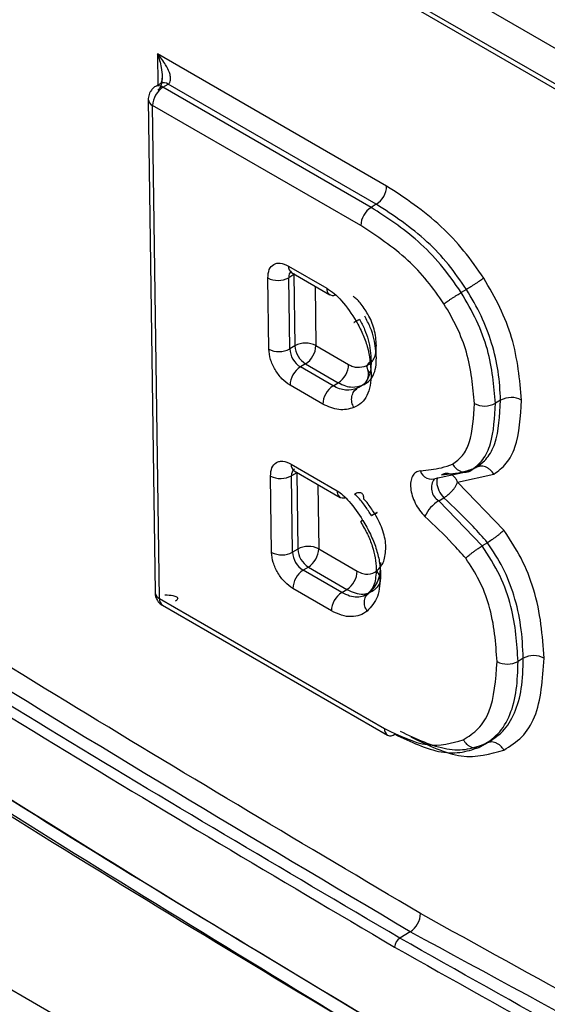
# Model space of a CAD drawing. Units: inches. Extents: x 0.3 to 10.8, y 0.2 to 8.3.
# Drawn here: x 8.3 to 8.4, y 6.6 to 6.6 of the extents above; entities that cross this region are included whole.
import ezdxf

# ---------------------------------------------------------------- set-up
doc = ezdxf.new("R2010")
doc.units = ezdxf.units.IN
doc.header["$MEASUREMENT"] = 0

msp = doc.modelspace()

# ---------------------------------------------------------------- linework, layer by layer
at = {"color": 7, "linetype": 'Continuous', "lineweight": 25}
for p, q in [((8.3013625658, 6.6513992666), (8.4030084697, 6.5927203353)), ((8.3031469196, 6.6491636703), (8.4012572895, 6.5925257594)), ((8.30325045, 6.6489411076), (8.40136082, 6.5923031966)), ((8.3525646331, 6.6139047771), (8.3448303047, 6.6183697098)), ((8.3449391823, 6.6173706123), (8.3447624272, 6.6172653815)), ((8.3450126752, 6.6172407846), (8.3451894303, 6.6173460154)), ((8.3522166519, 6.6132892867), (8.3451894303, 6.6173460154)), ((8.3520398968, 6.6131840559), (8.3450126752, 6.6172407846)), ((8.3445182507, 6.6168289311), (8.3447453939, 6.6001892679)), ((8.3448918372, 6.5999856309), (8.344664694, 6.6166252942)), ((8.3516919156, 6.6125685655), (8.344664694, 6.6166252942)), ((8.3522166519, 6.6132892867), (8.3520398968, 6.6131840559)), ((8.3492495997, 6.6112075499), (8.3505434103, 6.610460649)), ((8.3485863435, 6.6084034299), (8.3485535508, 6.6108056966)), ((8.3494373695, 6.6109172871), (8.3492606144, 6.6108120563)), ((8.349293407, 6.6084097896), (8.3492606144, 6.6108120563)), ((8.3493531302, 6.6109849872), (8.3506469408, 6.6102380863)), ((8.3494373695, 6.6109172871), (8.3494701621, 6.6085150204)), ((8.3552601579, 6.6104177643), (8.3550834028, 6.6103125335)), ((8.3494701621, 6.6085150204), (8.349293407, 6.6084097896)), ((8.3501772256, 6.6085213801), (8.351281036, 6.6078841639)), ((8.3498292444, 6.6079058897), (8.3496524893, 6.6078006589)), ((8.3507562997, 6.6071634427), (8.3496524893, 6.6078006589)), ((8.3498292444, 6.6079058897), (8.3509330548, 6.6072686735)), ((8.3504083185, 6.6065479523), (8.3493045081, 6.6071851685)), ((8.3507562997, 6.6071634427), (8.3509330548, 6.6072686735)), ((8.3517510231, 6.6071864421), (8.351574268, 6.6070812113)), ((8.3564118302, 6.6066790239), (8.3562350751, 6.6065737931)), ((8.3493408488, 6.6045229818), (8.3508977365, 6.6036242097)), ((8.3553289546, 6.6042660636), (8.3556307546, 6.6044699862)), ((8.3555763378, 6.6044030652), (8.3553995828, 6.6042978343)), ((8.355785227, 6.6045561902), (8.3556348707, 6.6044278952)), ((8.3486799652, 6.6015450503), (8.3486447999, 6.6041211285)), ((8.3495286186, 6.604232719), (8.3493518635, 6.6041274881)), ((8.3493870288, 6.6015514099), (8.3493518635, 6.6041274881)), ((8.3494443793, 6.6043004191), (8.351001267, 6.6034016469)), ((8.3495286186, 6.604232719), (8.3495637838, 6.6016566408)), ((8.3542446136, 6.6040534916), (8.3553995711, 6.6042978542)), ((8.3549623973, 6.6039169646), (8.3561837577, 6.6041828061)), ((8.3565222949, 6.6022973298), (8.3549623973, 6.6039169646)), ((8.3543227496, 6.6032842805), (8.3544995047, 6.6033895114)), ((8.3557938772, 6.6017667699), (8.3543227496, 6.6032842805)), ((8.3559706322, 6.6018720008), (8.3557938772, 6.6017667699)), ((8.3495637838, 6.6016566408), (8.3493870288, 6.6015514099)), ((8.3502708474, 6.6016630004), (8.3515730096, 6.6009112782)), ((8.3499228662, 6.60104751), (8.3497461111, 6.6009422792)), ((8.3499228662, 6.60104751), (8.3512250284, 6.6002957878)), ((8.3510482733, 6.600190557), (8.3497461111, 6.6009422792)), ((8.3507002921, 6.5995750666), (8.3493981299, 6.6003267888)), ((8.3510482733, 6.600190557), (8.3512250284, 6.6002957878)), ((8.3519099091, 6.600127983), (8.3518480434, 6.600099483)), ((8.3448918372, 6.5999856309), (8.3524883633, 6.5956002498)), ((8.3449953677, 6.5997630682), (8.3525918938, 6.595377687)), ((8.357177005, 6.5979703735), (8.35700025, 6.5978651426)), ((8.3556695631, 6.5949589408), (8.3561043115, 6.5952197481)), ((8.3559263755, 6.5950987538), (8.3557496204, 6.594993523)), ((8.3562722638, 6.5953174925), (8.3559884384, 6.5951246078)), ((8.3533623778, 6.5887415163), (8.3530088676, 6.5885310546))]:
    msp.add_line(p, q, dxfattribs=at)
at = {"color": 8, "linetype": 'Continuous', "lineweight": 25}
for p, q in [((8.3448303047, 6.6183697098), (8.3448447109, 6.6173143689)), ((8.3494375054, 6.6109362784), (8.3494373695, 6.6109172871)), ((8.3494540061, 6.6109267528), (8.3494373695, 6.6109172871)), ((8.3501498743, 6.6105250366), (8.3501772256, 6.6085213801)), ((8.3046112325, 6.6071618112), (8.40238587, 6.5507177144)), ((8.3495287545, 6.6042517103), (8.3495286186, 6.604232719)), ((8.3495452552, 6.6042421847), (8.3495286186, 6.604232719)), ((8.3502411234, 6.6038404685), (8.3502708474, 6.6016630004))]:
    msp.add_line(p, q, dxfattribs=at)
at = {"color": 8, "linetype": 'Continuous', "lineweight": 25, "flags": 128}
msp.add_lwpolyline([(8.3517613415, 6.6026249993), (8.3517221149, 6.6025980335), (8.351697981, 6.6025801919), (8.3516898672, 6.6025721601), (8.3516980853, 6.6025742468), (8.351699464, 6.6025748606)], dxfattribs=at)
at = {"color": 8, "linetype": 'Continuous', "lineweight": 25}
for centre, radius, start, end in [((8.3450438018, 6.6171497025), 0.0002444307320905, 53.4313066355, 115.341524155), ((8.3448670264, 6.6170444119), 0.0002444908792047, 53.4358227144, 115.2946497201), ((8.3447701516, 6.6168556057), 0.0002533075780697, 186.0404491328, 245.39736881), ((8.3494963482, 6.6111869698), 0.0002476052301313, 175.232248808, 234.6610271275), ((8.3495047494, 6.6108401682), 0.0002457482157273, 126.552768925, 186.5686268182), ((8.3507504707, 6.6104257429), 0.0002099820429138, 170.4310939663, 293.1841154623), ((8.3521157757, 6.6077896469), 0.0002149899901294, 128.658921601, 250.2175373011), ((8.3495875973, 6.6045024016), 0.0002476052301358, 175.2322488087, 234.6610271272), ((8.3495959985, 6.6041556001), 0.0002457482157191, 126.5527689238, 186.5686268192), ((8.3545975832, 6.6037258299), 0.0005200955916798, 144.0866600226, 238.1006232849), ((8.3511033835, 6.6035882726), 0.0002087633691308, 170.087583501, 288.619657931), ((8.3518400702, 6.6024582164), 0.0001958072992878, 115.6614974736, 142.0142327755), ((8.3524670484, 6.6010135611), 0.0002531738512002, 185.9374239819, 245.4059112952), ((8.3449972996, 6.6002159481), 0.0002533145898082, 186.0458442263, 245.3969211331), ((8.3451385856, 6.5999650508), 0.0002476052301324, 175.2322488084, 234.6610271276), ((8.3527351022, 6.595579663), 0.0002475943264991, 175.2351223152, 234.6619506956)]:
    msp.add_arc(centre, radius, start, end, dxfattribs=at)
at = {"color": 7, "linetype": 'Continuous', "lineweight": 25}
for centre, radius, start, end in [((8.3454324088, 6.6165973642), 0.0007682226811641, 123.1183110767, 177.9164556139), ((8.3517969183, 6.6139327071), 0.0007682226811696, 303.118311077, 357.9164556137), ((8.3524596304, 6.6125406355), 0.0007682226811588, 123.1183110765, 177.9164556141), ((8.3489010493, 6.6114796538), 0.000758270089864, 242.7239541205, 298.3067057263), ((8.348933842, 6.6090773871), 0.0007582700898671, 242.7239541206, 298.3067057263), ((8.3500709894, 6.6084577693), 0.0007790612113788, 183.530883207, 237.5077821223), ((8.3498297271, 6.6078474229), 0.0007582700898543, 62.7239541212, 118.3067057278), ((8.3502477445, 6.6085630001), 0.0007790612113824, 183.5308832071, 237.5077821221), ((8.3494095109, 6.6085493101), 0.0007682226811618, 303.1183110767, 357.916455615), ((8.3500722229, 6.6071572384), 0.0007682226811606, 123.1183110766, 177.9164556139), ((8.3505133212, 6.6079120939), 0.0007682226811623, 303.1183110767, 357.9164556139), ((8.3511760333, 6.6065200223), 0.0007682226811659, 123.118311077, 177.916455614), ((8.3567713953, 6.6060114263), 0.0007582700898576, 62.7239541206, 118.3067057267), ((8.3558755087, 6.6072413986), 0.0007582777877929, 242.7263313264, 298.3065146963), ((8.3489922984, 6.6047950857), 0.000758270089869, 242.7239541208, 298.3067057262), ((8.3540745769, 6.6043992288), 0.000385287772457, 195.6567886885, 296.1883833964), ((8.3545692395, 6.6039259219), 0.000314279205449, 153.3997355267, 182.7935245612), ((8.355045171, 6.6039629493), 0.0007915698160701, 183.7915803446, 226.4215572227), ((8.354927532, 6.6022866801), 0.0011666054766249, 121.2257988398, 156.2338644895), ((8.3499233489, 6.6009890432), 0.0007582700898483, 62.7239541211, 118.306705728), ((8.3490274637, 6.6022190075), 0.0007582700898659, 242.7239541209, 298.3067057264), ((8.3501646111, 6.6015993896), 0.0007790612113769, 183.5308832068, 237.5077821221), ((8.3503413662, 6.6017046205), 0.000779061211388, 183.5308832073, 237.5077821219), ((8.3495031326, 6.6016909305), 0.0007682226811654, 303.118311077, 357.9164556149), ((8.3501658447, 6.6002988588), 0.0007682226811659, 123.118311077, 177.916455614), ((8.3508052948, 6.6009392082), 0.0007682226811551, 303.1183110765, 357.9164556143), ((8.3514680068, 6.5995471366), 0.0007682226811605, 123.1183110766, 177.9164556141), ((8.3575365701, 6.5973027759), 0.0007582700898592, 62.7239541203, 118.3067057265), ((8.3566406849, 6.5985327402), 0.0007582700898627, 242.7239541206, 298.3067057262), ((8.3526962633, 6.5956051102), 0.0002502285348622, 245.3485532298, 307.1572030322), ((8.3529426442, 6.5893849367), 0.0007682226811244, 303.1183110666, 357.9164556151), ((8.3532187344, 6.5882093444), 0.0003841113407741, 123.1183112047, 177.9164556046)]:
    msp.add_arc(centre, radius, start, end, dxfattribs=at)
for points, knots in [([(8.305136747519507, 6.623546535116867), (8.305153662978832, 6.623311450281376), (8.305187934204566, 6.622835161384394), (8.305505215043635, 6.621728784919319), (8.306294609108553, 6.620155144033389), (8.30772482932147, 6.618164356595748), (8.311665428880334, 6.613698233093361), (8.318688800229173, 6.60779476541104), (8.333496711773735, 6.596873226017561), (8.345388364400437, 6.589764950664737), (8.353941681077176, 6.584652176853834)], [0, 0, 0, 0, 0.011589980810209, 0.0234816472301447, 0.050198100140805, 0.0834910034075874, 0.1250648324422997, 0.3048767700717711, 0.5000182647797424, 1, 1, 1, 1]), ([(8.30513679075333, 6.62313197141575), (8.305151463793853, 6.622927732877404), (8.305181261601692, 6.622512968077341), (8.305460685986098, 6.621547437802867), (8.306526816957692, 6.619421175251685), (8.311050036255454, 6.614022221408904), (8.326948959253938, 6.600871932500461), (8.34202867299937, 6.59179863762358), (8.353582641991041, 6.584846743878809)], [0, 0, 0, 0, 0.01018805453787, 0.020689760305029, 0.0443004573205838, 0.108612726257355, 0.3170254360091027, 0.9999999999999999, 0.9999999999999999, 0.9999999999999999, 0.9999999999999999]), ([(8.304694903057365, 6.622868894324299), (8.304731067603226, 6.622534838920239), (8.304802938570038, 6.621870959856158), (8.30539166977211, 6.620457257256437), (8.306823003037584, 6.618212496659704), (8.31021836543122, 6.614409081636316), (8.317387786829672, 6.608053887454537), (8.332060764583254, 6.597221716648686), (8.344709724135006, 6.589638307752653), (8.353140754295078, 6.58458366678736)], [0, 0, 0, 0, 0.0162473452135599, 0.0322888724536441, 0.0639996012574522, 0.1265934724952961, 0.2516046870388861, 0.5011650223549088, 0.9999999999999999, 0.9999999999999999, 0.9999999999999999, 0.9999999999999999]), ([(8.353050994523544, 6.584632308543603), (8.344643112327136, 6.589741948036917), (8.329941202163164, 6.598676595198484), (8.313868878501342, 6.61033102972234), (8.306396649726043, 6.61861149969256), (8.305079572706493, 6.621039436280016), (8.30474771150278, 6.622100126209206), (8.304712262964195, 6.622546695188626), (8.304694913865822, 6.62276525339902)], [0, 0, 0, 0, 0.5004608933332636, 0.8750992131536658, 0.9514520467395737, 0.9777664175370802, 0.9891185187110721, 1, 1, 1, 1]), ([(8.307249264850256, 6.622646462043223), (8.307259523655631, 6.622494391054553), (8.307280219169057, 6.622187611944041), (8.30746442901019, 6.621487276854984), (8.308179719631694, 6.619951011467322), (8.311490816616422, 6.615887058822151), (8.318753631142252, 6.609997662824619), (8.333122963251753, 6.599861848826063), (8.344947389725261, 6.59288033221499), (8.352834877025515, 6.588223309421561)], [0, 0, 0, 0, 0.0081474519407928, 0.0164361926043381, 0.0346400768832032, 0.0835483387471012, 0.2506504677543597, 0.5001461650356751, 1, 1, 1, 1]), ([(8.353008867639216, 6.58853105460721), (8.345104840727148, 6.593179934164875), (8.333259208429356, 6.600147131828728), (8.318746098045843, 6.610516635448432), (8.311248445128179, 6.616375448085267), (8.308251741825707, 6.620589593576703), (8.307701590180441, 6.621813991356363), (8.307635405557868, 6.622373817477917), (8.307602796623938, 6.622649641865826)], [0, 0, 0, 0, 0.502667101706243, 0.7533387374877087, 0.9402493505119729, 0.9708177903809603, 0.9856220265612516, 1, 1, 1, 1]), ([(8.353362377795987, 6.58874151628037), (8.342742282957456, 6.595041462209675), (8.328744369112298, 6.603345163983374), (8.313868555443099, 6.614725489145238), (8.309385685990877, 6.619510968584192), (8.308285850526797, 6.621442926162001), (8.308000245245912, 6.622312575876945), (8.307970782575792, 6.622679717214583), (8.307956306780708, 6.622860103538986)], [0, 0, 0, 0, 0.6767341904256704, 0.8919757344616097, 0.9573806507329963, 0.9803899059152925, 0.9903650381188382, 0.9999999999999999, 0.9999999999999999, 0.9999999999999999, 0.9999999999999999]), ([(8.353710359023394, 6.589357006651669), (8.345964202486115, 6.593944535176907), (8.334349532725994, 6.600823124394584), (8.320851167481448, 6.61020813498414), (8.314171587133972, 6.615621099141619), (8.310886183791563, 6.618887551766232), (8.309348208503572, 6.620875134370555), (8.30882302569845, 6.622018184672481), (8.30868668251163, 6.622533195267746), (8.308671061360181, 6.622756513198586), (8.308663370328073, 6.622866463184192)], [0, 0, 0, 0, 0.4997330124315516, 0.7493050107740165, 0.8741543514214767, 0.9368573016474657, 0.9740876369442378, 0.98784228872609, 0.9940141833906639, 1, 1, 1, 1]), ([(8.345189430265675, 6.617346015403871), (8.345199852922413, 6.617353342793371), (8.345221230495499, 6.617368371764248), (8.345253353447847, 6.617412535388996), (8.345275179271846, 6.617488584102157), (8.345269454814662, 6.61760309534945), (8.345222370101846, 6.61777670957921), (8.345088598426646, 6.618042335597725), (8.344927920053761, 6.618245987317203), (8.344830304711895, 6.61836970983108)], [0, 0, 0, 0, 0.0357162252032325, 0.0732563907508838, 0.1578564716301308, 0.2606389525892354, 0.3852620561507105, 0.6265343401774701, 1, 1, 1, 1]), ([(8.344830304711895, 6.61836970983108), (8.344878044339605, 6.618217213841383), (8.34495663500092, 6.617966169556943), (8.344989448142377, 6.617642258467789), (8.344980666177058, 6.617436372774326), (8.344953540533421, 6.617302894299067), (8.344913748929562, 6.617216471214644), (8.344874251279277, 6.617168048784358), (8.34485217124742, 6.617152614126987), (8.344841405804447, 6.61714508873369)], [0, 0, 0, 0, 0.373418966624731, 0.6147354921205281, 0.7393520398394494, 0.8421317296840752, 0.926734304040568, 0.9642782366969297, 1, 1, 1, 1]), ([(8.344984543304914, 6.617594772566847), (8.344982800360365, 6.617549547982106), (8.344980285795506, 6.617484301987028), (8.344964361156054, 6.617422870057798), (8.344947738058226, 6.617381517710467), (8.344940746767048, 6.617373510154382), (8.344936140419666, 6.617368234221217)], [0, 0, 0, 0, 0.3744658592486217, 0.540245924844527, 0.6970821374494103, 1, 1, 1, 1]), ([(8.344585179685465, 6.617085735552313), (8.344557493509027, 6.617025069064814), (8.344519799138967, 6.616942472429074), (8.344519598181478, 6.616852941681492), (8.34451954482546, 6.616829170464309)], [0, 0, 0, 0, 0.7344910232042586, 1, 1, 1, 1]), ([(8.344763295165196, 6.617264934212773), (8.34476173810398, 6.617264330926422), (8.344721153781741, 6.617248606452998), (8.344656773704722, 6.617187076510831), (8.344608982043486, 6.617119427665171), (8.344585179685465, 6.617085735552313)], [0, 0, 0, 0, 0.0196332277312759, 0.511734049388822, 1, 1, 1, 1]), ([(8.355843716717464, 6.610796461184965), (8.3556271309933, 6.611108717146945), (8.355187153598822, 6.611743041339331), (8.354092678195249, 6.61290230896162), (8.35318868917219, 6.613495367497189), (8.352564633116744, 6.613904777081727)], [0, 0, 0, 0, 0.230905161163396, 0.4690662395819001, 1, 1, 1, 1]), ([(8.355083402842343, 6.610312533513), (8.354857749223202, 6.610635631897097), (8.35441272407328, 6.611272833761483), (8.353382019756971, 6.612315984795038), (8.352574547075841, 6.612838249676581), (8.352039896810952, 6.613184055873849)], [0, 0, 0, 0, 0.2579111671335766, 0.508642211266289, 1, 1, 1, 1]), ([(8.355260157920727, 6.610417764349581), (8.355061829799492, 6.610704863849134), (8.354657599189954, 6.611290027490982), (8.353640525785119, 6.612362159353864), (8.35279926531316, 6.612909929489871), (8.352216651889337, 6.61328928671043)], [0, 0, 0, 0, 0.228479490336953, 0.4656848613863497, 1, 1, 1, 1]), ([(8.354499844043245, 6.609933836675885), (8.354317637249247, 6.610195507077976), (8.353945212330883, 6.61073035309551), (8.353006430812213, 6.611712125558094), (8.352230333746652, 6.612217772440858), (8.351691915583546, 6.61256856550255)], [0, 0, 0, 0, 0.2268145602991996, 0.4636017804256854, 0.9999999999999999, 0.9999999999999999, 0.9999999999999999, 0.9999999999999999]), ([(8.348553550825438, 6.610805696607187), (8.348562509491748, 6.610906306244146), (8.348580348318807, 6.611106643867205), (8.348716091088248, 6.61125025972335), (8.348853511764878, 6.611305118049074), (8.349015829710027, 6.611314667139835), (8.349155349797678, 6.611250736791049), (8.349249599747896, 6.611207549947549)], [0, 0, 0, 0, 0.2506600143678773, 0.4991234735766727, 0.6241384316444516, 0.7460943818022708, 1, 1, 1, 1]), ([(8.355843679880188, 6.610796434695738), (8.355809976445704, 6.610772525730135), (8.355758129873044, 6.61073574615733), (8.355660399901138, 6.610670473727919), (8.355577872274761, 6.610616433232655), (8.355491534982134, 6.610561021636529), (8.355380579887061, 6.610490989477231), (8.355307576020584, 6.610446595369132), (8.35526011904566, 6.610417736485673)], [0, 0, 0, 0, 0.2394567003456098, 0.3683603586195038, 0.4999995761757166, 0.631638877925033, 0.760542757852667, 1, 1, 1, 1]), ([(8.35711889375966, 6.606685383535098), (8.357058362140966, 6.607374655495126), (8.356969786773972, 6.608383260884123), (8.356414579114649, 6.609820184922198), (8.356034652975051, 6.610469926214535), (8.355843716717464, 6.610796461184965)], [0, 0, 0, 0, 0.5177716945458289, 0.7576506106065295, 1, 1, 1, 1]), ([(8.35054341028552, 6.610460649022412), (8.350627748613265, 6.610404133587375), (8.350800179205233, 6.610288587190153), (8.35115690520105, 6.609930608399647), (8.351381587943875, 6.609585171701436), (8.35153790499624, 6.609344843290968)], [0, 0, 0, 0, 0.2255927387776933, 0.4612267106852522, 1, 1, 1, 1]), ([(8.356411830212297, 6.606679023889892), (8.35639576710094, 6.606999302273058), (8.35636495586567, 6.607613639831698), (8.356138402404541, 6.608584109106369), (8.355780965654175, 6.609533924053435), (8.355434158158419, 6.610122476066143), (8.355260157920727, 6.610417764349581)], [0, 0, 0, 0, 0.2718108021418993, 0.5213701372820372, 0.759861851607476, 1, 1, 1, 1]), ([(8.351933022213334, 6.609580891067358), (8.35184937701156, 6.609713307168149), (8.351733007763748, 6.609897527681945), (8.351556367386326, 6.610093502383541), (8.351475716287046, 6.610150338270331), (8.351438243536176, 6.61017674580904)], [0, 0, 0, 0, 0.5777834096854118, 0.8038263924032805, 1, 1, 1, 1]), ([(8.354499844068316, 6.609933836694252), (8.35453350552311, 6.609957811401519), (8.354585287528938, 6.609994692113865), (8.35468292841414, 6.610060104026483), (8.354765408395737, 6.610114218983968), (8.354851733581787, 6.610169649084875), (8.35496272294162, 6.610239626465688), (8.355035859578141, 6.610283810925463), (8.355083402842343, 6.610312533513)], [0, 0, 0, 0, 0.2394568443947784, 0.3683606602384286, 0.5000000000002799, 0.6316393397621187, 0.7605431556053656, 1, 1, 1, 1]), ([(8.35623507513391, 6.606573793053312), (8.356188516307261, 6.607167161328081), (8.356117988475994, 6.608066002226275), (8.355625832080229, 6.609376529586668), (8.35526427410085, 6.610000379639711), (8.355083374347466, 6.610312513037897)], [0, 0, 0, 0, 0.4925354692536427, 0.7460982367978206, 1, 1, 1, 1]), ([(8.355528011586545, 6.606567433408106), (8.355479924222937, 6.607135590466982), (8.355409837344823, 6.607963674012149), (8.354961914016517, 6.609141297418309), (8.35465395787709, 6.609669501682219), (8.354499844043245, 6.609933836675885)], [0, 0, 0, 0, 0.5219782698343777, 0.7607783964481118, 0.9999999999999999, 0.9999999999999999, 0.9999999999999999, 0.9999999999999999]), ([(8.35153790404992, 6.609344842726016), (8.351511845899823, 6.609329482279492), (8.351471760190856, 6.609305853035409), (8.351458875709376, 6.609298465867988), (8.351465300347582, 6.609302485908829), (8.351490355714727, 6.609317559785784), (8.35154214706927, 6.609348545571684), (8.351605528507772, 6.609386304633718), (8.351646730299642, 6.60941085032173)], [0, 0, 0, 0, 0.2394568443944447, 0.3683606602380019, 0.4999999999998731, 0.6316393397616135, 0.7605431556050842, 1, 1, 1, 1]), ([(8.35153790499624, 6.609344843290968), (8.351613554546653, 6.609205477933022), (8.35176525703888, 6.60892600406946), (8.35198373223977, 6.608313341270414), (8.352018902178965, 6.607882619037656), (8.352043012340305, 6.607587344642493)], [0, 0, 0, 0, 0.2382686691516041, 0.4778078750351223, 1, 1, 1, 1]), ([(8.351646730299642, 6.60941085032173), (8.351708171674776, 6.609297285984037), (8.35183120181971, 6.609069884873706), (8.351999144761356, 6.608578032849284), (8.352025218595573, 6.608235260474579), (8.352042969106485, 6.60800190834361)], [0, 0, 0, 0, 0.2415378411258815, 0.483655118983233, 1, 1, 1, 1]), ([(8.352219724185526, 6.608107139180581), (8.352203978719151, 6.608320289371183), (8.35217972938354, 6.608648558498547), (8.35202354181556, 6.609139822518755), (8.35189140360497, 6.609388330170918), (8.351823477419117, 6.609516076542625)], [0, 0, 0, 0, 0.4736178443637392, 0.729411106949224, 1, 1, 1, 1]), ([(8.352219680951046, 6.608521702881307), (8.352206286028924, 6.608703940952559), (8.35218700302596, 6.608966286432134), (8.352063347386695, 6.609335916899528), (8.351975914442631, 6.609500265905636), (8.351933022213334, 6.609580891067358)], [0, 0, 0, 0, 0.53680260627109, 0.7727679304982106, 1, 1, 1, 1]), ([(8.349304508111368, 6.607185168486718), (8.349211274261647, 6.607250827589271), (8.349025623578408, 6.607381570418041), (8.348828146830625, 6.607653323331083), (8.34870790317633, 6.607881024723269), (8.348614495959279, 6.608121047381627), (8.348597693816433, 6.608289580695399), (8.348586343471451, 6.608403429938903)], [0, 0, 0, 0, 0.2506600143676885, 0.4991234735766213, 0.6241384316441948, 0.7460943818020092, 1, 1, 1, 1]), ([(8.351873139884239, 6.607838439310234), (8.351926914178446, 6.60786617073315), (8.35203211567262, 6.607920423181636), (8.352142202807212, 6.608072529337214), (8.352210091332402, 6.608272163362679), (8.352216427675494, 6.60843704666652), (8.352219680951046, 6.608521702881307)], [0, 0, 0, 0, 0.2543041033023432, 0.4975085593541506, 0.7420052707726522, 0.9999999999999999, 0.9999999999999999, 0.9999999999999999, 0.9999999999999999]), ([(8.352042969106485, 6.60800190834361), (8.352039078546486, 6.607887786302973), (8.35203148529193, 6.607665052890472), (8.351939195894387, 6.60739625718158), (8.351789693803958, 6.607191501806783), (8.351647110424114, 6.607118530439938), (8.35157425146378, 6.607081242658372)], [0, 0, 0, 0, 0.2568791739888481, 0.5013542931986387, 0.7451960543233904, 1, 1, 1, 1]), ([(8.351751023110813, 6.607186442121313), (8.351821440396199, 6.607222111516447), (8.351965206972825, 6.607294935494263), (8.352120520459728, 6.607500580487311), (8.352208546553802, 6.60777817386958), (8.352216060742487, 6.607999321570692), (8.35221972418487, 6.60810713918019)], [0, 0, 0, 0, 0.2458090459022345, 0.5018529873691537, 0.75713507393211, 1, 1, 1, 1]), ([(8.351281036033308, 6.607884163892002), (8.351330444265644, 6.607859947842739), (8.351431934800615, 6.607810205124201), (8.35164213462232, 6.607771686596017), (8.351778376331472, 6.607811055845876), (8.351873139884239, 6.607838439310234)], [0, 0, 0, 0, 0.2240929521600522, 0.4603142537790812, 0.9999999999999999, 0.9999999999999999, 0.9999999999999999, 0.9999999999999999]), ([(8.351873153872377, 6.607838413019198), (8.351897538363838, 6.607780061438225), (8.351935049454388, 6.607690298178597), (8.351944836431537, 6.607561263665346), (8.35193628032105, 6.607463368362373), (8.351909507850083, 6.607372669025668), (8.351856057454876, 6.607268615023696), (8.35179240262422, 6.607218815101278), (8.351751023110813, 6.607186442121313)], [0, 0, 0, 0, 0.2394568443946085, 0.36836066023804, 0.4999999999998537, 0.6316393397618426, 0.7605431556051642, 1, 1, 1, 1]), ([(8.352043012340305, 6.607587344642493), (8.352037795258834, 6.607444020307281), (8.352027627757108, 6.607164697388212), (8.351912596653376, 6.60682665202205), (8.351725417815803, 6.606569138290002), (8.351546572123015, 6.606477348388341), (8.351455056622783, 6.606430379413939)], [0, 0, 0, 0, 0.2573508335889507, 0.5015476677922619, 0.744941497821796, 1, 1, 1, 1]), ([(8.351574268032428, 6.607081211284733), (8.351448681346527, 6.607046237115922), (8.351264376509999, 6.606994910747849), (8.350974298180112, 6.607053636185623), (8.350828581939894, 6.607127033908966), (8.350756299727516, 6.607163442684123)], [0, 0, 0, 0, 0.5187346270819972, 0.7612693969913341, 1, 1, 1, 1]), ([(8.350933054806225, 6.607268673520895), (8.351016503428385, 6.607227376842058), (8.351178087588648, 6.607147412799524), (8.351464735152073, 6.607102883066993), (8.351638837438655, 6.607153710792455), (8.351751013778896, 6.607186459749044)], [0, 0, 0, 0, 0.2752957690364792, 0.5330637524363342, 1, 1, 1, 1]), ([(8.351455045248436, 6.606430401059266), (8.351430294944098, 6.60648860663192), (8.351392221117184, 6.606578145284391), (8.351381757116089, 6.606706909574436), (8.35138984734901, 6.606804618929882), (8.351416244511247, 6.606895168468152), (8.351469332288639, 6.606999077737062), (8.351532927363756, 6.60704885380902), (8.351574268032428, 6.607081211284733)], [0, 0, 0, 0, 0.2394568443947488, 0.3683606602384437, 0.5000000000002685, 0.6316393397619077, 0.7605431556055223, 1, 1, 1, 1]), ([(8.355576337833357, 6.604403065178633), (8.355708964913315, 6.604501516549785), (8.355977266195163, 6.60470068122331), (8.356347284126727, 6.605405933719217), (8.356385453043446, 6.60615876748556), (8.356411830212297, 6.606679023889892)], [0, 0, 0, 0, 0.2319493433912013, 0.4692277487855717, 1, 1, 1, 1]), ([(8.356183757694476, 6.604182806111421), (8.356331233636439, 6.604293619007697), (8.356628565013258, 6.604517032742714), (8.35704146287622, 6.605290533233276), (8.357087317217328, 6.606116559473626), (8.35711889375966, 6.606685383535098)], [0, 0, 0, 0, 0.2345544937629468, 0.4728934742917975, 1, 1, 1, 1]), ([(8.351455056622783, 6.606430379413939), (8.351292839409934, 6.606383715807235), (8.350982488433932, 6.606294439856609), (8.350593829479479, 6.606466043906855), (8.35040831850011, 6.606547952312824)], [0, 0, 0, 0, 0.5226895527711632, 1, 1, 1, 1]), ([(8.35479245742112, 6.604518263083918), (8.354908877504853, 6.604606988408171), (8.355145315593436, 6.604787181081143), (8.355470178001086, 6.605424478916761), (8.355504341721227, 6.606099650221904), (8.355528011586545, 6.606567433408106)], [0, 0, 0, 0, 0.2295575593926569, 0.4662095131929761, 1, 1, 1, 1]), ([(8.355399582754972, 6.604297834342051), (8.355546253628441, 6.6044111965252), (8.35583471688902, 6.604634150300576), (8.35617548343811, 6.60537171576991), (8.356211361794156, 6.606095450112248), (8.35623507513391, 6.606573793053312)], [0, 0, 0, 0, 0.2596587985399218, 0.5106809681674547, 1, 1, 1, 1]), ([(8.348644799927392, 6.604121128486748), (8.348653758593702, 6.604221738123709), (8.34867159742076, 6.604422075746768), (8.348807340190202, 6.604565691602913), (8.34894476086683, 6.604620549928637), (8.34910707881198, 6.604630099019397), (8.349246598899631, 6.604566168670612), (8.349340848849849, 6.604522981827111)], [0, 0, 0, 0, 0.2506600143679784, 0.4991234735766439, 0.6241384316444973, 0.746094381802324, 1, 1, 1, 1]), ([(8.353703585033127, 6.604295249514052), (8.353944676329103, 6.604320421152861), (8.354323672559568, 6.60435999104353), (8.35466738951645, 6.60447603741905), (8.35479245742112, 6.604518263083918)], [0, 0, 0, 0, 0.6361311184554146, 1, 1, 1, 1]), ([(8.354421368706893, 6.60415872246845), (8.354675628375496, 6.604185447886817), (8.355078756403763, 6.604227820966551), (8.355442144688544, 6.604355803423006), (8.355576337833357, 6.604403065178633)], [0, 0, 0, 0, 0.6307169206202993, 0.9999999999999999, 0.9999999999999999, 0.9999999999999999, 0.9999999999999999]), ([(8.35479245760277, 6.604518262775774), (8.35482908362123, 6.604466869730621), (8.3548854260673, 6.604387810908594), (8.354988553584358, 6.604313736826828), (8.355074809058243, 6.604271867889215), (8.355164175762726, 6.604249973825799), (8.355278103793303, 6.604245241726957), (8.355351724691324, 6.604277114863666), (8.355399582754972, 6.604297834342051)], [0, 0, 0, 0, 0.2394568443949361, 0.3683606602386115, 0.5000000000003882, 0.6316393397624247, 0.76054315560593, 1, 1, 1, 1]), ([(8.356183757533575, 6.604182806384745), (8.35614709446206, 6.60423417808983), (8.35609069501662, 6.604313204084057), (8.355987498924048, 6.604387238670942), (8.35590119626159, 6.604429080431111), (8.355811791542221, 6.60445095260051), (8.355697826782214, 6.604455663545672), (8.355624199831572, 6.604423786923063), (8.355576337833357, 6.604403065178632)], [0, 0, 0, 0, 0.2394568443940827, 0.3683606602375514, 0.4999999999993225, 0.6316393397614861, 0.7605431556050749, 1, 1, 1, 1]), ([(8.353703585033127, 6.604295249514052), (8.353648820252594, 6.60428148429308), (8.353541163837862, 6.604254424669661), (8.353431557978217, 6.604123451324919), (8.353369929788938, 6.603942684921795), (8.35336797581625, 6.603712702454329), (8.353419358589724, 6.6034601714151), (8.35352623024243, 6.603202080841258), (8.353674320013937, 6.602956404077787), (8.35379779347102, 6.602823587230797), (8.353859856978028, 6.602756827301103)], [0, 0, 0, 0, 0.127175771184652, 0.2500016878232698, 0.3764858819709597, 0.5000553484076344, 0.6265420809399824, 0.7501188549408991, 0.8743981049520702, 1, 1, 1, 1]), ([(8.354962397302831, 6.603916964586333), (8.35494454718614, 6.603954098032052), (8.354910042282512, 6.604025878289179), (8.354838696632761, 6.604107618545675), (8.354761927164402, 6.60416397425077), (8.354662475181339, 6.604204525875848), (8.354541751696393, 6.604213478947579), (8.35445944215268, 6.604176040262605), (8.35442136870717, 6.604158722468483)], [0, 0, 0, 0, 0.1622847391105015, 0.3137021107425566, 0.4535713244278706, 0.5819543833580724, 0.8066270776401029, 1, 1, 1, 1]), ([(8.35449950467962, 6.603389511362008), (8.354537491035801, 6.603413767205774), (8.354619686836076, 6.603466252589739), (8.354730107312106, 6.603565783651478), (8.354815743279572, 6.603662851795193), (8.354877373363657, 6.603746908179529), (8.354930283722284, 6.603835905298451), (8.354951475415907, 6.603889396175672), (8.354962397302831, 6.603916964586333)], [0, 0, 0, 0, 0.1971897832728919, 0.4266840431950254, 0.555610297946986, 0.6941521215549646, 0.8423705059481554, 1, 1, 1, 1]), ([(8.350897736516693, 6.603624209707944), (8.350962876154211, 6.603578881774054), (8.351102060462953, 6.603482029267875), (8.35140608500373, 6.603158868278148), (8.351609758794485, 6.602853140590308), (8.35175527521103, 6.602634710926837)], [0, 0, 0, 0, 0.2007678312580399, 0.4289819973833125, 1, 1, 1, 1]), ([(8.351791937181979, 6.603340632508835), (8.351793317283565, 6.60336482587605), (8.351796045628051, 6.603412654123342), (8.351777606044648, 6.603488739440092), (8.351723987795445, 6.603552056569016), (8.351635267611146, 6.603563391476691), (8.351550588661013, 6.60354139380454), (8.351504182728698, 6.603516479329348), (8.351480708823308, 6.603503876629557)], [0, 0, 0, 0, 0.1283339692667844, 0.2537054376606919, 0.4999999443520985, 0.7462944888457934, 0.871665994654624, 1, 1, 1, 1]), ([(8.352052687078007, 6.602786596698576), (8.351984224286443, 6.602891023053965), (8.351839620733752, 6.603111586978377), (8.351648472868629, 6.603371179406919), (8.351515613978146, 6.603476267513191), (8.351480708824232, 6.603503876629226)], [0, 0, 0, 0, 0.3986518340613314, 0.8420116997008038, 1, 1, 1, 1]), ([(8.355970632240462, 6.601872000758276), (8.355809384039075, 6.602055582271503), (8.355334568842991, 6.602596160655951), (8.354831638717025, 6.603073968216179), (8.354499504679524, 6.603389511362102)], [0, 0, 0, 0, 0.3396020235145077, 1, 1, 1, 1]), ([(8.352173343866598, 6.602833251633738), (8.352099874691731, 6.60294673086409), (8.352001104612441, 6.603099289438487), (8.351869988759685, 6.603269348757248), (8.351815017187748, 6.603319581222298), (8.35179193664473, 6.60334067198848)], [0, 0, 0, 0, 0.627506479305565, 0.8436036586714519, 0.9999999999999999, 0.9999999999999999, 0.9999999999999999, 0.9999999999999999]), ([(8.352052687078007, 6.602786596698576), (8.352093692813417, 6.602810551064209), (8.352156583242394, 6.602847289835396), (8.352210225333376, 6.60287661407252), (8.35224266906885, 6.602891381283626), (8.352245302237465, 6.602890789033424), (8.352222194614242, 6.602869346209761), (8.352190430482228, 6.602845876499817), (8.352173343866598, 6.602833251633738)], [0, 0, 0, 0, 0.236806560474798, 0.3631898324451334, 0.4998492602776773, 0.7045715094107021, 0.8410826065549615, 1, 1, 1, 1]), ([(8.352173343866598, 6.602833251633738), (8.352190698032791, 6.602845488150464), (8.352222950606365, 6.602868229615056), (8.35224677020313, 6.602888474466474), (8.352244750017537, 6.602888011270657), (8.352212732688383, 6.602872501666964), (8.352159429541489, 6.602842523725603), (8.35209663966048, 6.602805723304179), (8.352055720209192, 6.6027817408881)], [0, 0, 0, 0, 0.1590775672569631, 0.2956443360778319, 0.500149728538887, 0.6370976135206782, 0.7635006423374276, 1, 1, 1, 1]), ([(8.352538349393127, 6.601717713633567), (8.352532697789764, 6.601807082503863), (8.352521607312086, 6.601982456357492), (8.35244804699229, 6.602266327531041), (8.352334182241794, 6.602554409699334), (8.352227818139575, 6.602738810791286), (8.352173343866598, 6.602833251633738)], [0, 0, 0, 0, 0.2533836084612017, 0.4972297368815439, 0.7425066917627832, 1, 1, 1, 1]), ([(8.355240034671706, 6.601344421460358), (8.35509140966537, 6.601510789814879), (8.354644299879855, 6.602011277055488), (8.354173893959276, 6.602458360264235), (8.353859856978028, 6.602756827301103)], [0, 0, 0, 0, 0.3324127790301357, 0.9999999999999999, 0.9999999999999999, 0.9999999999999999, 0.9999999999999999]), ([(8.351689908263188, 6.602571980811594), (8.351768848667938, 6.602435694250177), (8.351923663511954, 6.602168414359558), (8.352086963015696, 6.601755347701576), (8.352192758407917, 6.601353727162239), (8.35220769501063, 6.601110019029878), (8.3522152381971, 6.600986943125543)], [0, 0, 0, 0, 0.2576510526402167, 0.5052951989697861, 0.7501673818767055, 1, 1, 1, 1]), ([(8.3517613414734, 6.602624999305882), (8.351851211491303, 6.602469528241914), (8.352026810255813, 6.602165750325909), (8.352214310642925, 6.601690364413634), (8.352334991043419, 6.601221226225823), (8.352352663633283, 6.600931290396131), (8.352361680782385, 6.600783355394753)], [0, 0, 0, 0, 0.2567604001655691, 0.501689107182145, 0.7457450405693066, 1, 1, 1, 1]), ([(8.356522291770137, 6.602297326492717), (8.356492643122916, 6.602267486039417), (8.356447034089305, 6.602221581947149), (8.356356819861213, 6.602145314073034), (8.356279450353112, 6.602083728849636), (8.356197242139938, 6.602022280738429), (8.35609023053924, 6.60194648884385), (8.356017749394875, 6.601901346214405), (8.355970632240462, 6.601872000758276)], [0, 0, 0, 0, 0.2394568443946495, 0.3683606602382112, 0.5000000000000393, 0.6316393397619574, 0.760543155605428, 1, 1, 1, 1]), ([(8.357884068591124, 6.597976733097304), (8.35782700127199, 6.598737417082151), (8.357745545599295, 6.599823187828654), (8.357142710002861, 6.601352567921232), (8.356727242974124, 6.60198523696433), (8.356522294902398, 6.602297329841633)], [0, 0, 0, 0, 0.5424719913152606, 0.7743034304662356, 1, 1, 1, 1]), ([(8.352239438808544, 6.600920098679484), (8.352327556498366, 6.601016257249099), (8.35250272185098, 6.60120740671963), (8.352526522008166, 6.601548305474721), (8.352538349393127, 6.601717713633567)], [0, 0, 0, 0, 0.5030543341201466, 1, 1, 1, 1]), ([(8.355240040176465, 6.601344427429465), (8.35526996273963, 6.601373892601871), (8.355315993142941, 6.601419219392964), (8.355406714317791, 6.601494792720313), (8.35548443266898, 6.601555900008244), (8.35556692190847, 6.601616963096937), (8.35567420503269, 6.60169238298838), (8.35574673092123, 6.601737464315687), (8.355793877162077, 6.601766769921696)], [0, 0, 0, 0, 0.2394568443945661, 0.3683606602381891, 0.5000000000000816, 0.6316393397618911, 0.7605431556052671, 1, 1, 1, 1]), ([(8.357000249965374, 6.597865142615519), (8.356962969878904, 6.598469092804224), (8.356905888924517, 6.599393823845247), (8.35642131552533, 6.600781151322543), (8.356004291275994, 6.601436152648183), (8.355793827904659, 6.601766718046822)], [0, 0, 0, 0, 0.482553172138071, 0.7388554645154434, 0.9999999999999999, 0.9999999999999999, 0.9999999999999999, 0.9999999999999999]), ([(8.35717700504376, 6.597970373452099), (8.357160600800176, 6.598333826751764), (8.35712994428804, 6.599013054077036), (8.35689788859163, 6.600055399521622), (8.356526139057916, 6.601030572135706), (8.35615336740954, 6.601595210992999), (8.355970632240462, 6.601872000758276)], [0, 0, 0, 0, 0.2941090863689256, 0.549635753083922, 0.7792284172727957, 1, 1, 1, 1]), ([(8.349398129864113, 6.600326788838339), (8.34930489601439, 6.600392447940892), (8.349119245331153, 6.60052319076966), (8.348921768583368, 6.600794943682705), (8.348801524929073, 6.601022645074891), (8.348708117712023, 6.601262667733249), (8.34869131556918, 6.601431201047021), (8.348679965224198, 6.601545050290525)], [0, 0, 0, 0, 0.2506600143679564, 0.4991234735766825, 0.6241384316444623, 0.7460943818022818, 1, 1, 1, 1]), ([(8.352361637548563, 6.601197919095871), (8.352347222398485, 6.60098247731353), (8.352318334120596, 6.600550727242002), (8.352096439102256, 6.6003098225048), (8.35198526892543, 6.600189128392632)], [0, 0, 0, 0, 0.498996518003907, 1, 1, 1, 1]), ([(8.35629318641801, 6.597858782970314), (8.356250630673212, 6.598481438589801), (8.356190424956349, 6.599362340289654), (8.355724859692067, 6.600598535691913), (8.355398888936827, 6.601100029915706), (8.355240034671706, 6.601344421460358)], [0, 0, 0, 0, 0.5527935113604763, 0.7820643202835793, 1, 1, 1, 1]), ([(8.35157300958983, 6.600911278184632), (8.35163559560116, 6.600880436068756), (8.351760133715032, 6.600819064224515), (8.352005938189054, 6.600783703430873), (8.35214452829949, 6.600864658387692), (8.352239438808544, 6.600920098679484)], [0, 0, 0, 0, 0.241502572804913, 0.4805590622251392, 1, 1, 1, 1]), ([(8.352215238200744, 6.600986942864162), (8.352204013658794, 6.600799997363834), (8.352180321621978, 6.600405404898896), (8.352000207521826, 6.600221305576069), (8.35190542581791, 6.600124426722648)], [0, 0, 0, 0, 0.4737685509454871, 1, 1, 1, 1]), ([(8.352361680782385, 6.600783355394753), (8.352344596284839, 6.600523236682952), (8.352310300291373, 6.600001065655347), (8.352042353627343, 6.599709610842978), (8.351907884190878, 6.5995633438069)], [0, 0, 0, 0, 0.4981484955122674, 1, 1, 1, 1]), ([(8.35223943880851, 6.600920098679463), (8.35226945902243, 6.60086505188692), (8.352315639472346, 6.600780372755284), (8.35233585218347, 6.600657452632819), (8.352334466530928, 6.60056376310937), (8.352313465111695, 6.600476448592211), (8.35226558204637, 6.600375659371982), (8.352202824908478, 6.60032638399497), (8.352162028869243, 6.600294351938037)], [0, 0, 0, 0, 0.2394594559151823, 0.3683633115074536, 0.5000020203437693, 0.6316404127121953, 0.7605433791160388, 1, 1, 1, 1]), ([(8.344746680995872, 6.600189329097171), (8.344746378029043, 6.600183302284296), (8.344743576089929, 6.600127564291876), (8.34477079050018, 6.600016097753061), (8.344853042460693, 6.599875980680794), (8.344937279208153, 6.599784301338055), (8.344994940464158, 6.599764017298136), (8.344996513361554, 6.599763463985292)], [0, 0, 0, 0, 0.0351132723481833, 0.3247393520339324, 0.6444220815790085, 0.9903004613354868, 1, 1, 1, 1]), ([(8.345079563649508, 6.600109931790256), (8.34517552270484, 6.600106726582978), (8.345333493891044, 6.600101450057545), (8.34546424153649, 6.600057308724294), (8.345509530514319, 6.600016667018215), (8.34551419986504, 6.599979709305634), (8.345491811979384, 6.599944664076928), (8.345459465818115, 6.599916503351135), (8.345438065421442, 6.599902918333615), (8.34542763134456, 6.599896294759322)], [0, 0, 0, 0, 0.3734189665839074, 0.6147354921210401, 0.7393520398523722, 0.8421317297015641, 0.9267343040533427, 0.964278236704321, 1, 1, 1, 1]), ([(8.351985283562009, 6.600189106425955), (8.351921744856957, 6.600145092396812), (8.35179831739423, 6.600059592701202), (8.351568975467593, 6.600020658461037), (8.351316948847522, 6.600055069753373), (8.351138487918414, 6.600145063705384), (8.35104827328404, 6.600190556976754)], [0, 0, 0, 0, 0.2628785422111526, 0.510656165326622, 0.7526294671347235, 1, 1, 1, 1]), ([(8.351225028362588, 6.600295787813431), (8.351318839866293, 6.600249443810327), (8.351508070780985, 6.600155961478719), (8.35177098335051, 6.600122518660801), (8.351991522679196, 6.600173634526391), (8.352106728503742, 6.600255192060649), (8.352162033929725, 6.600294344370802)], [0, 0, 0, 0, 0.2575661523758808, 0.5195469284968198, 0.7693548751685818, 0.9999999999999999, 0.9999999999999999, 0.9999999999999999, 0.9999999999999999]), ([(8.351907883393856, 6.599563345009003), (8.351877871958322, 6.599618399533707), (8.351831704841086, 6.599703090873894), (8.351811503862399, 6.599826023398462), (8.351812893830967, 6.599919719766308), (8.351833893292467, 6.600007036461064), (8.351881765890134, 6.600107822203729), (8.351944501559421, 6.600157083551975), (8.351985283562009, 6.600189106425955)], [0, 0, 0, 0, 0.2394568443944875, 0.3683606602382581, 0.4999999999999249, 0.6316393397617801, 0.7605431556054346, 1, 1, 1, 1]), ([(8.351907884190878, 6.5995633438069), (8.351828496199502, 6.599510379543138), (8.351671277905085, 6.599405490238482), (8.351375108132675, 6.599361818264708), (8.351049287955878, 6.599401966071816), (8.350816301852504, 6.599517526222844), (8.350700292056633, 6.599575066605455)], [0, 0, 0, 0, 0.2532553474437835, 0.501541518890406, 0.7518046535577072, 1, 1, 1, 1]), ([(8.355152493199027, 6.595219246319331), (8.355330819008078, 6.595332548666542), (8.355684915176118, 6.595557529712139), (8.356189520049904, 6.596356301993365), (8.356251190867775, 6.597250123513072), (8.35629318641801, 6.597858782970314)], [0, 0, 0, 0, 0.2445276941254739, 0.4855512498681185, 1, 1, 1, 1]), ([(8.355749620423003, 6.594993522955251), (8.35595086090804, 6.595121039638658), (8.356353538820398, 6.595376197798587), (8.356754906035523, 6.596045081112432), (8.356975957597976, 6.596887030988214), (8.35699217897754, 6.597540171116609), (8.357000249965374, 6.597865142615519)], [0, 0, 0, 0, 0.2517116114369942, 0.5036695582948434, 0.7530495515685651, 1, 1, 1, 1]), ([(8.35592637550139, 6.595098753791832), (8.35612341762971, 6.595220435060663), (8.356514212527669, 6.595461766289887), (8.356909675183962, 6.596106844650426), (8.357150069408023, 6.596941685874627), (8.357167814261874, 6.597619372152352), (8.35717700504376, 6.597970373452099)], [0, 0, 0, 0, 0.2446034601813526, 0.4851235879164879, 0.7333245547528676, 1, 1, 1, 1]), ([(8.356522277832148, 6.594872443105564), (8.356734901254722, 6.595006843591824), (8.3571560464343, 6.595273051877986), (8.357758117855878, 6.596209896012904), (8.357833120611362, 6.59726203476827), (8.357884068591124, 6.597976733097304)], [0, 0, 0, 0, 0.2464359203860267, 0.4881179067175105, 1, 1, 1, 1]), ([(8.352488363279104, 6.595600249776189), (8.352987776869012, 6.595359950929484), (8.353977426505141, 6.594883769121439), (8.3547632333684, 6.595108114076447), (8.355152493199025, 6.59521924631933)], [0, 0, 0, 0, 0.5046367640394307, 1, 1, 1, 1]), ([(8.35284740236524, 6.595405682751212), (8.353380310999224, 6.595151975113001), (8.35418241697998, 6.594770107751514), (8.355137170247406, 6.594771938280486), (8.355545782860379, 6.59491980850976), (8.355749596937878, 6.594993565494767)], [0, 0, 0, 0, 0.4980411202148597, 0.7496252372560116, 1, 1, 1, 1]), ([(8.353024157443627, 6.595510913587794), (8.35356284894115, 6.59525586099205), (8.354363392063801, 6.594876830317951), (8.355319427361033, 6.59487422045758), (8.355722239921171, 6.595023236232063), (8.35592637550139, 6.595098753791832)], [0, 0, 0, 0, 0.5036434270530641, 0.7484585957815747, 1, 1, 1, 1]), ([(8.35338319652976, 6.595316346562817), (8.353971033347165, 6.595034148400132), (8.35513756140056, 6.594474142521562), (8.35606312449356, 6.594740371990689), (8.356522277832148, 6.594872443105564)], [0, 0, 0, 0, 0.5039200006330721, 1, 1, 1, 1]), ([(8.355152496174597, 6.59521924095481), (8.355187864116155, 6.595167182501736), (8.355242271240481, 6.595087100071044), (8.355343070386292, 6.59501179449328), (8.355427723648125, 6.594969078131643), (8.355515799618281, 6.594946501387509), (8.35562848056018, 6.594941109692515), (8.35570189595133, 6.594972874134834), (8.355749620423003, 6.594993522955251)], [0, 0, 0, 0, 0.239456844394577, 0.3683606602379119, 0.4999999999995773, 0.6316393397614333, 0.7605431556049751, 1, 1, 1, 1]), ([(8.356522275063249, 6.594872448063154), (8.35648706118275, 6.594924580450387), (8.356432891053256, 6.595004776615294), (8.35633237703417, 6.59508021902585), (8.356247919975358, 6.595123029545644), (8.356160002065415, 6.595145682143139), (8.356047473838984, 6.595151147126542), (8.355974083613711, 6.595119394761369), (8.35592637550139, 6.595098753791832)], [0, 0, 0, 0, 0.2394568443948231, 0.3683606602386014, 0.5000000000006977, 0.6316393397623272, 0.7605431556058645, 1, 1, 1, 1])]:
    msp.add_open_spline(points, degree=3, knots=knots, dxfattribs=at)
at = {"color": 8, "linetype": 'Continuous', "lineweight": 25}
for points, knots in [([(8.396602858355813, 6.569848027540545), (8.39386667156535, 6.570396866397576), (8.387471846685028, 6.571679574285236), (8.37297705351227, 6.578701439624364), (8.361417043180111, 6.585094776322664), (8.353710359023394, 6.589357006651669)], [0, 0, 0, 0, 0.1995449677954272, 0.4663625777483649, 0.9999999999999999, 0.9999999999999999, 0.9999999999999999, 0.9999999999999999]), ([(8.396670475708106, 6.569356900523465), (8.396051071331067, 6.569308114761796), (8.392536325362958, 6.569031285011339), (8.377649678236981, 6.57556618808885), (8.363842929603631, 6.583056046623938), (8.353362377795987, 6.58874151628037)], [0, 0, 0, 0, 0.0490123863298801, 0.2781157086164912, 0.9999999999999999, 0.9999999999999999, 0.9999999999999999, 0.9999999999999999]), ([(8.39635047018802, 6.569026260075458), (8.395537030604064, 6.569036365845625), (8.392977965051236, 6.569068158407517), (8.386267434864369, 6.57144045558712), (8.372675360148728, 6.577441604757589), (8.360876946900039, 6.584094438859204), (8.353008867639216, 6.58853105460721)], [0, 0, 0, 0, 0.0622366002603344, 0.1957951678196963, 0.4636950555843006, 1, 1, 1, 1]), ([(8.352834877025515, 6.588223309421561), (8.36069480637723, 6.583810921413225), (8.37068778001649, 6.57820109019459), (8.382432223596783, 6.572706434714906), (8.388843692472019, 6.570152029967148), (8.39370918508814, 6.568387819962546), (8.396283149174263, 6.568689868394506), (8.3966426922291, 6.568732059898466)], [0, 0, 0, 0, 0.5302467143481113, 0.6741461916103079, 0.7954476279846635, 0.9714271908045611, 1, 1, 1, 1])]:
    msp.add_open_spline(points, degree=3, knots=knots, dxfattribs=at)

doc.saveas('drawing.dxf')
